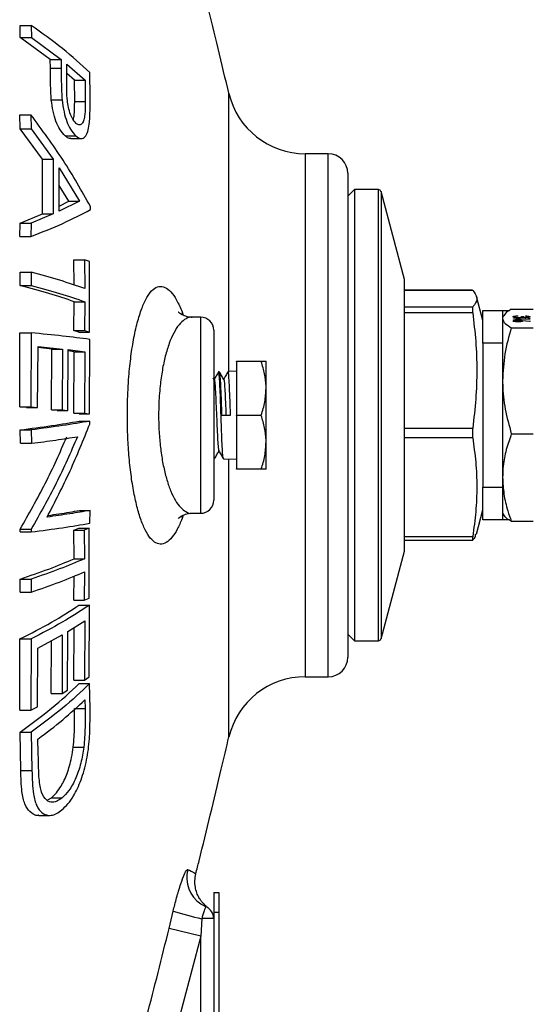
# Model space of a CAD drawing. Units: millimetres. Extents: x 0 to 45984, y 0 to 17080.
# Drawn here: x 2423 to 2502, y 1297 to 1447 of the extents above; entities that cross this region are included whole.
import ezdxf

# ---------------------------------------------------------------- set-up
doc = ezdxf.new("R2010")
doc.units = ezdxf.units.MM
doc.header["$LTSCALE"] = 9

msp = doc.modelspace()

# ---------------------------------------------------------------- linework, layer by layer
at = {"color": 7, "linetype": 'Continuous'}
for p, q in [((2423.57, 1444.57), (2423.54, 1446.43)), ((2423.54, 1446.43), (2425.24, 1446.43)), ((2425.24, 1446.43), (2425.28, 1444.57)), ((2428.17, 1441.22), (2423.57, 1444.57)), ((2423.57, 1444.57), (2425.28, 1444.57)), ((2425.28, 1444.57), (2429.82, 1441.22)), ((2428.19, 1439.89), (2428.17, 1441.22)), ((2428.17, 1441.22), (2429.82, 1441.22)), ((2429.82, 1441.22), (2429.83, 1439.89)), ((2428.19, 1439.89), (2429.83, 1439.89)), ((2430.68, 1440.51), (2433.49, 1438.06)), ((2430.69, 1437.38), (2430.68, 1440.51)), ((2431.87, 1438.06), (2430.68, 1439.09)), ((2434.26, 1435.51), (2434.21, 1439.22)), ((2431.9, 1434.77), (2431.87, 1438.06)), ((2431.87, 1438.06), (2433.49, 1438.06)), ((2433.49, 1438.06), (2433.51, 1434.77)), ((2455.48, 1393.41), (2455.48, 1436.02)), ((2428.33, 1435.04), (2429.98, 1435.04)), ((2431.9, 1434.77), (2433.51, 1434.77)), ((2423.57, 1430.59), (2423.5, 1432.75)), ((2423.5, 1432.75), (2425.21, 1432.75)), ((2425.21, 1432.75), (2425.27, 1430.59)), ((2426.96, 1425.96), (2423.57, 1430.59)), ((2423.57, 1430.59), (2425.27, 1430.59)), ((2425.27, 1430.59), (2428.62, 1425.96)), ((2430.46, 1429.52), (2432.08, 1429.52)), ((2431.3, 1429.11), (2432.93, 1429.11)), ((2470.67, 1426.8), (2467.16, 1426.8)), ((2467.16, 1426.8), (2467.16, 1386.8)), ((2470.67, 1386.8), (2470.67, 1426.8)), ((2426.96, 1417.62), (2426.96, 1425.96)), ((2426.96, 1425.96), (2428.62, 1425.96)), ((2428.62, 1425.96), (2428.62, 1417.62)), ((2429.52, 1424.62), (2432.64, 1419.52)), ((2429.52, 1418), (2429.52, 1424.62)), ((2473.67, 1423.8), (2473.67, 1386.8)), ((2431.02, 1419.52), (2429.52, 1421.95)), ((2474.67, 1421.3), (2473.67, 1420.3)), ((2478.36, 1421.3), (2474.67, 1421.3)), ((2474.67, 1421.3), (2474.67, 1352.3)), ((2478.36, 1352.3), (2478.36, 1421.3)), ((2482.34, 1407.58), (2478.75, 1421)), ((2478.75, 1421), (2478.75, 1352.59)), ((2432.64, 1419.52), (2429.52, 1418)), ((2429.52, 1418.8), (2431.02, 1419.52)), ((2431.02, 1419.52), (2432.64, 1419.52)), ((2434.31, 1418.25), (2434.31, 1418.72)), ((2423.56, 1416.2), (2426.96, 1417.62)), ((2428.62, 1417.62), (2425.27, 1416.2)), ((2426.96, 1417.62), (2428.62, 1417.62)), ((2423.49, 1414.12), (2423.56, 1416.2)), ((2423.56, 1416.2), (2425.27, 1416.2)), ((2425.27, 1416.2), (2425.2, 1414.12)), ((2423.49, 1414.12), (2425.2, 1414.12)), ((2431.83, 1406.71), (2431.79, 1410.58)), ((2431.79, 1410.58), (2433.4, 1410.58)), ((2434.16, 1410.31), (2433.4, 1410.58)), ((2433.4, 1410.58), (2433.45, 1406.17)), ((2434.16, 1399.5), (2434.16, 1410.31)), ((2423.54, 1406.66), (2423.54, 1408.67)), ((2423.54, 1408.67), (2425.24, 1408.67)), ((2425.24, 1408.67), (2425.24, 1406.66)), ((2423.54, 1406.66), (2425.24, 1406.66)), ((2482.34, 1403.26), (2482.34, 1407.58)), ((2492.75, 1405.91), (2482.34, 1405.91)), ((2492.77, 1405.9), (2482.34, 1405.9)), ((2431.79, 1399.77), (2431.83, 1404.16)), ((2431.83, 1404.16), (2433.44, 1404.16)), ((2433.44, 1404.16), (2433.4, 1399.77)), ((2494.34, 1401.27), (2493.36, 1404.96)), ((2448.33, 1402.62), (2448.3, 1402.14)), ((2448.33, 1402.62), (2448.51, 1402.09)), ((2482.34, 1403.37), (2492.77, 1403.37)), ((2482.34, 1384.03), (2482.34, 1403.26)), ((2492.77, 1402.45), (2482.34, 1402.45)), ((2494.34, 1402.8), (2497.34, 1402.8)), ((2494.34, 1397.8), (2494.34, 1402.8)), ((2497.34, 1402.8), (2497.34, 1397.8)), ((2497.34, 1402.8), (2498.38, 1402.8)), ((2498.68, 1403.01), (2502, 1403.01)), ((2451.17, 1401.8), (2449.88, 1401.8)), ((2451.17, 1371.8), (2451.17, 1401.8)), ((2497.48, 1402.04), (2497.34, 1401.8)), ((2498.99, 1401.55), (2501.23, 1401.55)), ((2498.99, 1401.51), (2498.99, 1401.55)), ((2501.49, 1401.51), (2498.99, 1401.51)), ((2499.66, 1401.99), (2499.66, 1401.95)), ((2499.71, 1401.72), (2499.71, 1401.75)), ((2500.18, 1401.12), (2500.18, 1401.22)), ((2500.24, 1401.88), (2500.5, 1401.88)), ((2500.24, 1401.75), (2500.24, 1401.88)), ((2500.41, 1401.3), (2501.56, 1401.17)), ((2500.41, 1401.25), (2500.41, 1401.3)), ((2501.42, 1401.15), (2500.41, 1401.25)), ((2500.5, 1401.76), (2500.5, 1401.88)), ((2500.91, 1401.94), (2500.91, 1401.98)), ((2501.23, 1401.55), (2501.23, 1401.61)), ((2501.23, 1401.61), (2501.49, 1401.59)), ((2501.23, 1401.51), (2501.23, 1401.55)), ((2501.3, 1401.76), (2501.3, 1401.85)), ((2501.56, 1401.17), (2501.42, 1401.15)), ((2501.49, 1401.59), (2501.49, 1401.51)), ((2423.5, 1388.09), (2423.53, 1399.41)), ((2423.53, 1399.41), (2425.24, 1399.41)), ((2425.24, 1399.41), (2425.21, 1388.09)), ((2432.55, 1399.5), (2431.79, 1399.77)), ((2431.79, 1399.77), (2433.4, 1399.77)), ((2432.55, 1399.5), (2434.16, 1399.5)), ((2433.4, 1399.77), (2434.16, 1399.5)), ((2453.17, 1399.8), (2453.17, 1373.8)), ((2498.68, 1400.18), (2502, 1400.18)), ((2434.17, 1387), (2434.2, 1398.4)), ((2497.34, 1397.8), (2494.34, 1397.8)), ((2494.34, 1397.8), (2494.34, 1375.8)), ((2497.34, 1397.8), (2497.34, 1375.8)), ((2426.24, 1387.99), (2426.3, 1397.32)), ((2426.3, 1397.32), (2430.03, 1396.92)), ((2428.39, 1396.92), (2426.3, 1397.14)), ((2428.34, 1387.6), (2428.39, 1396.92)), ((2428.39, 1396.92), (2430.03, 1396.92)), ((2430.03, 1396.92), (2429.98, 1387.6)), ((2430.84, 1387.5), (2430.89, 1396.83)), ((2430.89, 1396.83), (2433.45, 1396.51)), ((2431.84, 1396.51), (2430.89, 1396.63)), ((2431.79, 1387.1), (2431.84, 1396.51)), ((2431.84, 1396.51), (2433.45, 1396.51)), ((2433.45, 1396.51), (2433.41, 1387.1)), ((2456.67, 1395.05), (2460.44, 1395.05)), ((2456.67, 1395.01), (2456.67, 1395.05)), ((2460.44, 1395.01), (2456.67, 1395.01)), ((2456.67, 1395.01), (2456.67, 1386.83)), ((2460.44, 1395.01), (2460.44, 1395.05)), ((2461.17, 1390.92), (2461.17, 1395.05)), ((2454.01, 1393.46), (2453.92, 1393.46)), ((2456.67, 1393.53), (2455.37, 1393.49)), ((2453.25, 1392.24), (2453.1, 1392.51)), ((2461.17, 1382.67), (2461.17, 1390.92)), ((2424.55, 1387.99), (2423.5, 1388.09)), ((2423.5, 1388.09), (2425.21, 1388.09)), ((2424.55, 1387.99), (2426.24, 1387.99)), ((2425.21, 1388.09), (2426.24, 1387.99)), ((2429.2, 1387.5), (2428.34, 1387.6)), ((2428.34, 1387.6), (2429.98, 1387.6)), ((2429.2, 1387.5), (2430.84, 1387.5)), ((2429.98, 1387.6), (2430.84, 1387.5)), ((2432.57, 1387), (2431.79, 1387.1)), ((2431.79, 1387.1), (2433.41, 1387.1)), ((2432.57, 1387), (2434.17, 1387)), ((2433.41, 1387.1), (2434.17, 1387)), ((2432.6, 1385.88), (2434.21, 1385.88)), ((2434.22, 1385.45), (2434.21, 1385.88)), ((2454.37, 1386.8), (2455.74, 1386.8)), ((2456.67, 1386.76), (2456.67, 1386.83)), ((2456.67, 1386.83), (2460.44, 1386.83)), ((2460.44, 1386.76), (2456.67, 1386.76)), ((2456.67, 1386.76), (2456.67, 1378.58)), ((2460.44, 1386.76), (2460.44, 1386.83)), ((2467.16, 1386.8), (2467.16, 1346.8)), ((2470.67, 1346.8), (2470.67, 1386.8)), ((2473.67, 1386.8), (2473.67, 1349.8)), ((2423.6, 1382.51), (2423.55, 1384.56)), ((2423.55, 1384.56), (2425.26, 1384.56)), ((2425.26, 1384.56), (2425.31, 1382.51)), ((2482.34, 1384.84), (2492.77, 1384.84)), ((2482.34, 1367.57), (2482.34, 1384.03)), ((2423.6, 1382.51), (2425.31, 1382.51)), ((2461.17, 1378.55), (2461.17, 1382.67)), ((2492.77, 1383.35), (2482.34, 1383.35)), ((2498.68, 1383.97), (2502, 1383.97)), ((2453.18, 1380.24), (2453.17, 1380.23)), ((2453.2, 1380.15), (2453.28, 1380.15)), ((2454.65, 1380.12), (2456.67, 1380.06)), ((2455.48, 1337.57), (2455.48, 1380.09)), ((2456.67, 1378.58), (2460.44, 1378.58)), ((2456.67, 1378.55), (2456.67, 1378.58)), ((2460.44, 1378.55), (2456.67, 1378.55)), ((2460.44, 1378.55), (2460.44, 1378.58)), ((2494.34, 1375.8), (2497.34, 1375.8)), ((2494.34, 1370.8), (2494.34, 1375.8)), ((2497.34, 1375.8), (2497.34, 1370.8)), ((2432.64, 1372.23), (2434.25, 1372.23)), ((2434.21, 1370.27), (2434.25, 1372.23)), ((2493.36, 1368.63), (2494.34, 1372.32)), ((2448.3, 1371.41), (2448.33, 1370.98)), ((2448.5, 1371.49), (2448.33, 1370.98)), ((2449.88, 1371.8), (2451.17, 1371.8)), ((2497.34, 1370.8), (2494.34, 1370.8)), ((2497.34, 1371.8), (2497.48, 1371.55)), ((2498.38, 1370.8), (2497.34, 1370.8)), ((2498.68, 1370.58), (2502, 1370.58)), ((2423.55, 1368.95), (2423.56, 1369.39)), ((2423.55, 1368.95), (2425.25, 1368.95)), ((2423.56, 1369.39), (2425.27, 1369.39)), ((2425.27, 1369.39), (2425.25, 1368.95)), ((2431.76, 1369.22), (2432.52, 1369.55)), ((2431.8, 1364.85), (2431.76, 1369.22)), ((2431.76, 1369.22), (2433.37, 1369.22)), ((2432.52, 1369.55), (2434.13, 1369.55)), ((2434.13, 1369.55), (2433.37, 1369.22)), ((2433.37, 1369.22), (2433.42, 1364.85)), ((2434.13, 1358.84), (2434.13, 1369.55)), ((2482.34, 1368.26), (2492.77, 1368.26)), ((2482.34, 1367.68), (2492.75, 1367.68)), ((2482.34, 1366.01), (2482.34, 1367.57)), ((2478.75, 1352.59), (2482.34, 1366.01)), ((2431.8, 1364.85), (2433.42, 1364.85)), ((2423.54, 1359.75), (2423.54, 1361.74)), ((2423.54, 1361.74), (2425.24, 1361.74)), ((2425.24, 1361.74), (2425.24, 1359.75)), ((2431.76, 1358.51), (2431.8, 1362.2)), ((2433.42, 1362.86), (2433.37, 1358.51)), ((2423.54, 1359.75), (2425.24, 1359.75)), ((2431.76, 1358.51), (2433.37, 1358.51)), ((2433.37, 1358.51), (2434.13, 1358.84)), ((2432.56, 1357.76), (2434.17, 1357.76)), ((2434.14, 1346.78), (2434.17, 1357.76)), ((2430.87, 1353.72), (2433.43, 1355.34)), ((2431.77, 1346.27), (2431.81, 1354.31)), ((2433.43, 1355.34), (2433.38, 1346.27)), ((2423.5, 1341.69), (2423.53, 1352.59)), ((2423.53, 1352.59), (2425.24, 1352.59)), ((2425.24, 1352.59), (2425.21, 1341.69)), ((2426.29, 1351.18), (2430.01, 1353.21)), ((2430.01, 1353.21), (2429.97, 1344.23)), ((2430.82, 1344.73), (2430.87, 1353.72)), ((2473.67, 1353.3), (2474.67, 1352.3)), ((2426.24, 1342.2), (2426.29, 1351.18)), ((2428.32, 1344.23), (2428.37, 1352.31)), ((2474.67, 1352.3), (2478.36, 1352.3)), ((2433.38, 1346.27), (2434.14, 1346.78)), ((2467.16, 1346.8), (2470.67, 1346.8)), ((2431.77, 1346.27), (2433.38, 1346.27)), ((2432.57, 1345.75), (2434.18, 1345.75)), ((2434.25, 1341.93), (2434.18, 1345.75)), ((2428.32, 1344.23), (2429.97, 1344.23)), ((2429.97, 1344.23), (2430.82, 1344.73)), ((2425.21, 1341.69), (2426.24, 1342.2)), ((2431.88, 1341.96), (2433.49, 1341.96)), ((2433.47, 1343.26), (2433.49, 1341.96)), ((2423.5, 1341.69), (2425.21, 1341.69)), ((2423.67, 1332.48), (2423.56, 1338.34)), ((2423.56, 1338.34), (2425.26, 1338.34)), ((2425.26, 1338.34), (2425.37, 1332.48)), ((2426.33, 1335.15), (2426.29, 1337.27)), ((2431.68, 1336.05), (2433.3, 1336.05)), ((2423.67, 1332.48), (2425.37, 1332.48)), ((2427.68, 1327.92), (2428.35, 1328.29)), ((2428.35, 1328.29), (2429.99, 1328.29)), ((2426.42, 1325.6), (2428.1, 1325.6)), ((2453.17, 1313.8), (2453.97, 1313.8)), ((2453.17, 1313.8), (2453.17, 1310.8)), ((2453.97, 1313.8), (2453.97, 1310.8)), ((2446.34, 1308.31), (2446.97, 1310.94)), ((2453.17, 1310.8), (2453.97, 1310.8)), ((2453.17, 1310.8), (2453.17, 1286.8)), ((2453.97, 1310.8), (2453.97, 1286.8)), ((2451.35, 1309.8), (2451.17, 1307.14)), ((2453.17, 1309.8), (2451.35, 1309.8)), ((2451.17, 1307.14), (2446.34, 1308.31)), ((2451.17, 1307.14), (2445.01, 1283.8)), ((2451.17, 1283.8), (2451.17, 1307.14))]:
    msp.add_line(p, q, dxfattribs=at)
at = {"color": 7, "linetype": 'Continuous', "flags": 128}
msp.add_lwpolyline([(2451.18, 1312.08), (2451.24, 1312.04), (2451.99, 1311.62)], dxfattribs=at)
at = {"color": 7, "linetype": 'Continuous'}
for centre, radius, start, end in [((2467.16, 1438.8), 12, 193.3576, 270), ((2470.67, 1423.8), 3, 0, 90), ((2478.36, 1420.9), 0.4, 15, 90), ((2451.17, 1399.8), 2, 0, 90), ((2451.17, 1373.8), 2, 270, 0), ((2478.36, 1352.7), 0.4, 270, 345), ((2470.67, 1349.8), 3, 270, 0), ((2467.16, 1334.8), 12, 90, 166.6424), ((2454.04, 1316.16), 4.99, 166.6615, 235.0278), ((2465.93, 1374.32), 66.16, 253.3456, 257.2685), ((2451.17, 1309.8), 2, 0, 65.8587)]:
    msp.add_arc(centre, radius, start, end, dxfattribs=at)
for points, knots in [([(2455.51, 1435.88), (2454.96, 1438.22), (2453.35, 1445.01), (2451.69, 1451.77), (2450.6, 1456.21)], [0, 0, 0, 0, 0.3454328, 1, 1, 1, 1]), ([(2434.21, 1439.22), (2432.87, 1440.44), (2430.19, 1442.9), (2426.9, 1445.25), (2425.24, 1446.43)], [0, 0, 0, 0, 0.499135, 1, 1, 1, 1]), ([(2428.33, 1435.04), (2428.3, 1435.46), (2428.24, 1436.29), (2428.21, 1437.91), (2428.2, 1439.1), (2428.19, 1439.89)], [0, 0, 0, 0, 0.250678, 0.500901, 1, 1, 1, 1]), ([(2429.83, 1439.89), (2429.84, 1439.5), (2429.85, 1438.7), (2429.86, 1437.1), (2429.93, 1435.87), (2429.98, 1435.04)], [0, 0, 0, 0, 0.250213, 0.500466, 1, 1, 1, 1]), ([(2432.12, 1431.44), (2431.93, 1431.65), (2431.58, 1432.03), (2431.15, 1433.04), (2430.87, 1434.13), (2430.7, 1435.63), (2430.69, 1436.67), (2430.69, 1437.38)], [0, 0, 0, 0, 0.207455, 0.371685, 0.536803, 0.684752, 1, 1, 1, 1]), ([(2434.14, 1431.32), (2434.16, 1431.65), (2434.22, 1432.31), (2434.26, 1433.73), (2434.26, 1434.8), (2434.26, 1435.51)], [0, 0, 0, 0, 0.251016, 0.501358, 1, 1, 1, 1]), ([(2430.46, 1429.52), (2430.17, 1429.82), (2429.67, 1430.33), (2429.02, 1431.72), (2428.56, 1433.3), (2428.41, 1434.45), (2428.33, 1435.04)], [0, 0, 0, 0, 0.302401, 0.529589, 0.756675, 1, 1, 1, 1]), ([(2429.98, 1435.04), (2430.06, 1434.41), (2430.21, 1433.25), (2430.68, 1431.68), (2431.31, 1430.33), (2431.8, 1429.82), (2432.08, 1429.52)], [0, 0, 0, 0, 0.258286, 0.478102, 0.69767, 1, 1, 1, 1]), ([(2431.7, 1431.99), (2431.75, 1432.24), (2431.9, 1433.04), (2431.9, 1434.06), (2431.9, 1434.77)], [0, 0, 0, 0, 0.30833, 1, 1, 1, 1]), ([(2433.51, 1434.77), (2433.51, 1434.1), (2433.5, 1433.09), (2433.33, 1431.92), (2433.04, 1431.35), (2432.64, 1431.14), (2432.31, 1431.29), (2432.14, 1431.42), (2432.12, 1431.44)], [0, 0, 0, 0, 0.310806, 0.4665589, 0.6237321, 0.8021741, 0.9787811, 1, 1, 1, 1]), ([(2434.31, 1418.72), (2432.97, 1421.1), (2430.29, 1425.87), (2426.9, 1430.45), (2425.21, 1432.75)], [0, 0, 0, 0, 0.499079, 1, 1, 1, 1]), ([(2432.08, 1429.52), (2432.36, 1429.32), (2432.86, 1428.97), (2433.49, 1429.3), (2433.93, 1430.07), (2434.07, 1430.92), (2434.14, 1431.32)], [0, 0, 0, 0, 0.302184, 0.542537, 0.782279, 1, 1, 1, 1]), ([(2431.3, 1429.17), (2431.24, 1429.15), (2430.99, 1429.07), (2430.69, 1429.32), (2430.46, 1429.52)], [0, 0, 0, 0, 0.212259, 1, 1, 1, 1]), ([(2425.2, 1414.12), (2426.89, 1414.79), (2430.28, 1416.14), (2432.96, 1417.54), (2434.31, 1418.25)], [0, 0, 0, 0, 0.49884, 1, 1, 1, 1]), ([(2433.45, 1406.17), (2432.21, 1406.6), (2429.74, 1407.45), (2426.74, 1408.26), (2425.24, 1408.67)], [0, 0, 0, 0, 0.499242, 1, 1, 1, 1]), ([(2431.83, 1404.16), (2430.59, 1404.59), (2428.09, 1405.44), (2425.06, 1406.25), (2423.54, 1406.66)], [0, 0, 0, 0, 0.499192, 1, 1, 1, 1]), ([(2425.24, 1406.66), (2426.74, 1406.25), (2429.73, 1405.44), (2432.21, 1404.59), (2433.44, 1404.16)], [0, 0, 0, 0, 0.499065, 1, 1, 1, 1]), ([(2448.33, 1370.98), (2448.08, 1370.41), (2447.6, 1369.29), (2446.79, 1368.05), (2445.91, 1367.24), (2445, 1366.98), (2444.1, 1367.31), (2443.26, 1368.18), (2442.49, 1369.58), (2441.8, 1371.42), (2441.2, 1373.68), (2440.7, 1376.27), (2440.33, 1379.15), (2440.07, 1382.23), (2439.95, 1385.45), (2439.96, 1388.99), (2440.14, 1392.52), (2440.49, 1395.87), (2440.95, 1398.76), (2441.54, 1401.3), (2442.24, 1403.44), (2443.03, 1405.05), (2443.88, 1406.12), (2444.79, 1406.58), (2445.7, 1406.46), (2446.61, 1405.74), (2447.5, 1404.52), (2448.05, 1403.25), (2448.33, 1402.62)], [0, 0, 0, 0, 0.034877, 0.069757, 0.109643, 0.149529, 0.188446, 0.227359, 0.265063, 0.302763, 0.339436, 0.376104, 0.4124, 0.448693, 0.484993, 0.521292, 0.567267, 0.605302, 0.643342, 0.682548, 0.721762, 0.761729, 0.801702, 0.841705, 0.881711, 0.920903, 0.960095, 1, 1, 1, 1]), ([(2492.75, 1405.9), (2492.75, 1405.91), (2492.75, 1405.92), (2492.76, 1405.91), (2492.77, 1405.9)], [0, 0, 0, 0, 0.529781, 1, 1, 1, 1]), ([(2492.77, 1405.9), (2493.04, 1405.54), (2493.6, 1404.8), (2493.28, 1403.95), (2492.86, 1403.48), (2492.77, 1403.37)], [0, 0, 0, 0, 0.433707, 0.872961, 1, 1, 1, 1]), ([(2449.89, 1401.82), (2449.79, 1401.81), (2449.36, 1401.77), (2448.67, 1401.98), (2448.06, 1402.3), (2447.78, 1402.54), (2447.76, 1402.56), (2447.75, 1402.57)], [0, 0, 0, 0, 0.075975, 0.35773, 0.5839, 0.805546, 1, 1, 1, 1]), ([(2492.77, 1403.37), (2492.75, 1403.33), (2492.72, 1403.26), (2492.71, 1402.96), (2492.74, 1402.66), (2492.76, 1402.48), (2492.77, 1402.45)], [0, 0, 0, 0, 0.313993, 0.628237, 0.940199, 1, 1, 1, 1]), ([(2492.77, 1402.45), (2492.94, 1401.01), (2493.29, 1398.1), (2493.45, 1393.7), (2493.3, 1389.27), (2492.94, 1386.31), (2492.77, 1384.84)], [0, 0, 0, 0, 0.247475, 0.495844, 0.747383, 1, 1, 1, 1]), ([(2498.68, 1403.01), (2498.29, 1402.78), (2497.72, 1402.45), (2497.59, 1402.1), (2497.55, 1402)], [0, 0, 0, 0, 0.691448, 1, 1, 1, 1]), ([(2449.89, 1401.75), (2449.8, 1401.76), (2449.4, 1401.82), (2448.71, 1401.48), (2447.84, 1400.69), (2447.05, 1399.46), (2446.34, 1397.84), (2445.75, 1395.92), (2445.28, 1393.71), (2444.93, 1391.16), (2444.74, 1388.47), (2444.73, 1385.78), (2444.85, 1383.35), (2445.11, 1380.99), (2445.49, 1378.81), (2445.99, 1376.83), (2446.59, 1375.12), (2447.29, 1373.71), (2448.07, 1372.64), (2448.92, 1372.02), (2449.53, 1371.7), (2449.86, 1371.81), (2449.88, 1371.82)], [0, 0, 0, 0, 0.016122, 0.07398, 0.13009, 0.187824, 0.242526, 0.298893, 0.351586, 0.405936, 0.470373, 0.520452, 0.572064, 0.622324, 0.674067, 0.725196, 0.777747, 0.830647, 0.884966, 0.939753, 0.995996, 1, 1, 1, 1]), ([(2497.34, 1401.59), (2497.35, 1401.56), (2497.36, 1401.31), (2497.65, 1400.83), (2498.34, 1400.4), (2498.68, 1400.18)], [0, 0, 0, 0, 0.070104, 0.530791, 1, 1, 1, 1]), ([(2498.93, 1401.85), (2498.94, 1401.87), (2498.96, 1401.91), (2499.15, 1401.96), (2499.4, 1401.98), (2499.58, 1401.99), (2499.66, 1401.99)], [0, 0, 0, 0, 0.279886, 0.558979, 0.779263, 1, 1, 1, 1]), ([(2499.73, 1401.71), (2499.61, 1401.72), (2499.37, 1401.72), (2499.1, 1401.76), (2498.95, 1401.81), (2498.93, 1401.84), (2498.93, 1401.85)], [0, 0, 0, 0, 0.279342, 0.558834, 0.779273, 1, 1, 1, 1]), ([(2498.93, 1401.22), (2498.94, 1401.24), (2498.97, 1401.27), (2499.17, 1401.31), (2499.43, 1401.34), (2499.6, 1401.34), (2499.69, 1401.34)], [0, 0, 0, 0, 0.279672, 0.559096, 0.779558, 1, 1, 1, 1]), ([(2499.69, 1401.09), (2499.58, 1401.09), (2499.35, 1401.1), (2499.1, 1401.13), (2498.95, 1401.17), (2498.94, 1401.2), (2498.93, 1401.22)], [0, 0, 0, 0, 0.2796932, 0.5589577, 0.779486, 1, 1, 1, 1]), ([(2499.32, 1401.92), (2499.27, 1401.91), (2499.19, 1401.89), (2499.19, 1401.86), (2499.18, 1401.85)], [0, 0, 0, 0, 0.558748, 1, 1, 1, 1]), ([(2499.18, 1401.85), (2499.19, 1401.84), (2499.2, 1401.81), (2499.33, 1401.78), (2499.51, 1401.75), (2499.64, 1401.75), (2499.71, 1401.75)], [0, 0, 0, 0, 0.280589, 0.560141, 0.780308, 1, 1, 1, 1]), ([(2499.68, 1401.31), (2499.6, 1401.3), (2499.45, 1401.3), (2499.29, 1401.27), (2499.2, 1401.25), (2499.19, 1401.23), (2499.18, 1401.22)], [0, 0, 0, 0, 0.278993, 0.558795, 0.779267, 1, 1, 1, 1]), ([(2499.18, 1401.22), (2499.19, 1401.2), (2499.21, 1401.18), (2499.33, 1401.15), (2499.5, 1401.13), (2499.62, 1401.13), (2499.68, 1401.13)], [0, 0, 0, 0, 0.280022, 0.559893, 0.780009, 1, 1, 1, 1]), ([(2499.66, 1401.95), (2499.59, 1401.95), (2499.46, 1401.94), (2499.36, 1401.93), (2499.32, 1401.92)], [0, 0, 0, 0, 0.560694, 1, 1, 1, 1]), ([(2500.18, 1401.22), (2500.17, 1401.23), (2500.16, 1401.26), (2500.03, 1401.29), (2499.86, 1401.3), (2499.74, 1401.3), (2499.68, 1401.31)], [0, 0, 0, 0, 0.280131, 0.559468, 0.779693, 1, 1, 1, 1]), ([(2499.68, 1401.13), (2499.76, 1401.13), (2499.91, 1401.13), (2500.07, 1401.16), (2500.16, 1401.19), (2500.17, 1401.21), (2500.18, 1401.22)], [0, 0, 0, 0, 0.278784, 0.558598, 0.779144, 1, 1, 1, 1]), ([(2499.69, 1401.34), (2499.78, 1401.34), (2499.93, 1401.34), (2500.12, 1401.33), (2500.27, 1401.31), (2500.37, 1401.3), (2500.41, 1401.3)], [0, 0, 0, 0, 0.339326, 0.559448, 0.7797, 1, 1, 1, 1]), ([(2500.43, 1401.21), (2500.42, 1401.19), (2500.4, 1401.16), (2500.2, 1401.12), (2499.95, 1401.09), (2499.78, 1401.09), (2499.69, 1401.09)], [0, 0, 0, 0, 0.279638, 0.559326, 0.779527, 1, 1, 1, 1]), ([(2499.71, 1401.75), (2499.76, 1401.75), (2499.84, 1401.75), (2500, 1401.76), (2500.22, 1401.8), (2500.23, 1401.85), (2500.24, 1401.88)], [0, 0, 0, 0, 0.125576, 0.251167, 0.500604, 1, 1, 1, 1]), ([(2500.18, 1401.74), (2500.1, 1401.73), (2499.96, 1401.72), (2499.8, 1401.71), (2499.73, 1401.71)], [0, 0, 0, 0, 0.55946, 1, 1, 1, 1]), ([(2500.39, 1401.78), (2500.36, 1401.77), (2500.31, 1401.76), (2500.22, 1401.74), (2500.18, 1401.74)], [0, 0, 0, 0, 0.559795, 1, 1, 1, 1]), ([(2500.91, 1401.73), (2500.85, 1401.74), (2500.73, 1401.74), (2500.54, 1401.75), (2500.45, 1401.77), (2500.39, 1401.78)], [0, 0, 0, 0, 0.280508, 0.560792, 1, 1, 1, 1]), ([(2500.41, 1401.25), (2500.42, 1401.25), (2500.43, 1401.23), (2500.43, 1401.22), (2500.43, 1401.21)], [0, 0, 0, 0, 0.5599103, 1, 1, 1, 1]), ([(2500.5, 1401.88), (2500.51, 1401.85), (2500.53, 1401.82), (2500.68, 1401.78), (2500.8, 1401.77), (2500.87, 1401.77), (2500.91, 1401.77)], [0, 0, 0, 0, 0.499406, 0.748973, 0.87454, 1, 1, 1, 1]), ([(2500.91, 1401.98), (2501.01, 1401.97), (2501.2, 1401.96), (2501.42, 1401.93), (2501.54, 1401.89), (2501.55, 1401.87), (2501.56, 1401.85)], [0, 0, 0, 0, 0.280288, 0.55968, 0.779747, 1, 1, 1, 1]), ([(2501.3, 1401.85), (2501.29, 1401.86), (2501.28, 1401.89), (2501.16, 1401.92), (2501.01, 1401.93), (2500.91, 1401.94)], [0, 0, 0, 0, 0.280622, 0.560395, 1, 1, 1, 1]), ([(2500.91, 1401.77), (2500.97, 1401.77), (2501.1, 1401.78), (2501.27, 1401.81), (2501.29, 1401.84), (2501.3, 1401.85)], [0, 0, 0, 0, 0.278884, 0.56004, 1, 1, 1, 1]), ([(2501.56, 1401.85), (2501.54, 1401.84), (2501.52, 1401.8), (2501.36, 1401.76), (2501.14, 1401.74), (2500.99, 1401.74), (2500.91, 1401.73)], [0, 0, 0, 0, 0.280085, 0.559868, 0.780099, 1, 1, 1, 1]), ([(2434.2, 1398.4), (2432.86, 1398.57), (2430.18, 1398.91), (2426.89, 1399.24), (2425.24, 1399.41)], [0, 0, 0, 0, 0.4991354, 1, 1, 1, 1]), ([(2498.68, 1400.18), (2498.31, 1398.86), (2497.55, 1396.21), (2497.41, 1393.46), (2497.34, 1392.07)], [0, 0, 0, 0, 0.495458, 1, 1, 1, 1]), ([(2460.44, 1395.05), (2460.73, 1395.05), (2461.12, 1395.05), (2461.16, 1395.05), (2461.17, 1395.05)], [0, 0, 0, 0, 0.728654, 1, 1, 1, 1]), ([(2461.17, 1390.92), (2461.17, 1391.03), (2461.16, 1391.77), (2461, 1393.15), (2460.63, 1394.38), (2460.44, 1395.01)], [0, 0, 0, 0, 0.077635, 0.534733, 1, 1, 1, 1]), ([(2453.92, 1393.45), (2453.8, 1393.25), (2453.57, 1392.86), (2453.34, 1392.46), (2453.23, 1392.27)], [0, 0, 0, 0, 0.51204, 1, 1, 1, 1]), ([(2454.64, 1380.16), (2454.61, 1380.24), (2454.57, 1380.41), (2454.49, 1381.56), (2454.41, 1383.28), (2454.33, 1385.41), (2454.26, 1387.69), (2454.18, 1389.87), (2454.1, 1391.72), (2454.02, 1392.94), (2453.96, 1393.51), (2453.93, 1393.41), (2453.92, 1393.38)], [0, 0, 0, 0, 0.0970216, 0.2064804, 0.3159072, 0.4253018, 0.5346639, 0.6439933, 0.7532899, 0.8625536, 0.9717842, 1, 1, 1, 1]), ([(2454.7, 1392.28), (2454.58, 1392.48), (2454.36, 1392.87), (2454.13, 1393.26), (2454.02, 1393.46)], [0, 0, 0, 0, 0.499911, 1, 1, 1, 1]), ([(2454.02, 1393.35), (2454.04, 1393.35), (2454.08, 1393.33), (2454.14, 1392.47), (2454.22, 1390.96), (2454.3, 1388.97), (2454.35, 1387.51), (2454.37, 1386.8)], [0, 0, 0, 0, 0.120248, 0.342795, 0.565407, 0.788087, 1, 1, 1, 1]), ([(2455.36, 1393.48), (2455.25, 1393.28), (2455.02, 1392.89), (2454.79, 1392.5), (2454.68, 1392.31)], [0, 0, 0, 0, 0.514181, 1, 1, 1, 1]), ([(2455.74, 1386.8), (2455.71, 1387.55), (2455.66, 1389.06), (2455.58, 1391.07), (2455.5, 1392.57), (2455.43, 1393.42), (2455.39, 1393.41), (2455.37, 1393.41)], [0, 0, 0, 0, 0.214995, 0.429992, 0.644918, 0.859782, 1, 1, 1, 1]), ([(2453.25, 1392.2), (2453.25, 1392.21), (2453.28, 1392.27), (2453.34, 1391.68), (2453.43, 1390.46), (2453.51, 1388.68), (2453.6, 1386.66), (2453.68, 1384.66), (2453.77, 1382.92), (2453.85, 1381.79), (2453.91, 1381.26), (2453.94, 1381.33), (2453.94, 1381.34)], [0, 0, 0, 0, 0.0159433, 0.1384638, 0.2610328, 0.3836503, 0.5063162, 0.6290306, 0.7517935, 0.8746049, 0.9974648, 1, 1, 1, 1]), ([(2454.7, 1392.25), (2454.7, 1392.26), (2454.73, 1392.33), (2454.79, 1391.77), (2454.87, 1390.59), (2454.96, 1388.82), (2455.02, 1387.47), (2455.04, 1386.8)], [0, 0, 0, 0, 0.01968, 0.264615, 0.509647, 0.754776, 1, 1, 1, 1]), ([(2497.34, 1392.07), (2497.35, 1391.88), (2497.36, 1390.43), (2497.65, 1387.68), (2498.34, 1385.21), (2498.68, 1383.97)], [0, 0, 0, 0, 0.070104, 0.530791, 1, 1, 1, 1]), ([(2460.44, 1386.83), (2460.65, 1387.5), (2461.06, 1388.84), (2461.13, 1390.22), (2461.17, 1390.92)], [0, 0, 0, 0, 0.495509, 1, 1, 1, 1]), ([(2423.55, 1384.56), (2425.22, 1384.78), (2428.55, 1385.21), (2431.25, 1385.66), (2432.6, 1385.88)], [0, 0, 0, 0, 0.49884, 1, 1, 1, 1]), ([(2434.21, 1385.88), (2432.88, 1385.66), (2430.2, 1385.21), (2426.91, 1384.78), (2425.26, 1384.56)], [0, 0, 0, 0, 0.4991378, 1, 1, 1, 1]), ([(2461.17, 1382.67), (2461.17, 1382.78), (2461.16, 1383.52), (2461, 1384.9), (2460.63, 1386.13), (2460.44, 1386.76)], [0, 0, 0, 0, 0.07761, 0.53472, 1, 1, 1, 1]), ([(2427.69, 1371.22), (2428.89, 1373.56), (2431.31, 1378.25), (2433.25, 1383.05), (2434.22, 1385.45)], [0, 0, 0, 0, 0.499399, 1, 1, 1, 1]), ([(2492.77, 1384.84), (2492.75, 1384.68), (2492.72, 1384.36), (2492.71, 1383.86), (2492.74, 1383.53), (2492.76, 1383.37), (2492.77, 1383.35)], [0, 0, 0, 0, 0.313973, 0.628218, 0.94018, 1, 1, 1, 1]), ([(2423.56, 1369.39), (2424.89, 1371.71), (2427.55, 1376.34), (2429.65, 1381.11), (2430.7, 1383.51)], [0, 0, 0, 0, 0.499141, 1, 1, 1, 1]), ([(2432.32, 1383.51), (2431.28, 1381.12), (2429.2, 1376.35), (2426.58, 1371.72), (2425.27, 1369.39)], [0, 0, 0, 0, 0.499321, 1, 1, 1, 1]), ([(2425.31, 1382.51), (2426.57, 1382.67), (2429.1, 1383), (2431.25, 1383.34), (2432.32, 1383.51)], [0, 0, 0, 0, 0.499292, 1, 1, 1, 1]), ([(2460.44, 1378.58), (2460.65, 1379.25), (2461.06, 1380.59), (2461.13, 1381.97), (2461.17, 1382.67)], [0, 0, 0, 0, 0.495509, 1, 1, 1, 1]), ([(2492.77, 1383.35), (2492.94, 1382.11), (2493.29, 1379.62), (2493.45, 1375.85), (2493.3, 1372.05), (2492.94, 1369.53), (2492.77, 1368.26)], [0, 0, 0, 0, 0.247475, 0.495844, 0.747383, 1, 1, 1, 1]), ([(2498.68, 1383.97), (2498.41, 1383.16), (2497.85, 1381.54), (2497.41, 1379.29), (2497.36, 1377.86), (2497.34, 1377.28)], [0, 0, 0, 0, 0.369248, 0.741734, 1, 1, 1, 1]), ([(2453.17, 1381.04), (2453.18, 1380.85), (2453.22, 1380.28), (2453.26, 1380.03), (2453.29, 1380.2), (2453.3, 1380.22)], [0, 0, 0, 0, 0.290219, 0.888058, 1, 1, 1, 1]), ([(2453.3, 1380.16), (2453.41, 1380.35), (2453.63, 1380.73), (2453.85, 1381.12), (2453.96, 1381.3)], [0, 0, 0, 0, 0.513617, 1, 1, 1, 1]), ([(2453.94, 1381.33), (2454.06, 1381.13), (2454.29, 1380.72), (2454.53, 1380.32), (2454.64, 1380.12)], [0, 0, 0, 0, 0.4999325, 1, 1, 1, 1]), ([(2461.17, 1378.55), (2461.16, 1378.55), (2461.12, 1378.55), (2460.73, 1378.55), (2460.44, 1378.55)], [0, 0, 0, 0, 0.271346, 1, 1, 1, 1]), ([(2497.34, 1377.28), (2497.39, 1376.43), (2497.47, 1374.71), (2498.01, 1372.48), (2498.5, 1371.12), (2498.68, 1370.58)], [0, 0, 0, 0, 0.375137, 0.755531, 1, 1, 1, 1]), ([(2434.25, 1372.23), (2433.24, 1372.06), (2431.22, 1371.72), (2428.86, 1371.38), (2427.69, 1371.22)], [0, 0, 0, 0, 0.499572, 1, 1, 1, 1]), ([(2427.82, 1371.48), (2428.38, 1371.56), (2430.13, 1371.8), (2431.63, 1372.06), (2432.64, 1372.23)], [0, 0, 0, 0, 0.324954, 1, 1, 1, 1]), ([(2447.75, 1371.02), (2447.77, 1371.04), (2447.79, 1371.07), (2448.14, 1371.36), (2448.81, 1371.65), (2449.5, 1371.84), (2449.86, 1371.79), (2449.88, 1371.79)], [0, 0, 0, 0, 0.227452, 0.45486, 0.714869, 0.981292, 1, 1, 1, 1]), ([(2498.68, 1370.58), (2498.29, 1370.81), (2497.72, 1371.14), (2497.59, 1371.49), (2497.55, 1371.59)], [0, 0, 0, 0, 0.691448, 1, 1, 1, 1]), ([(2425.25, 1368.95), (2426.9, 1369.16), (2430.19, 1369.59), (2432.87, 1370.04), (2434.21, 1370.27)], [0, 0, 0, 0, 0.498914, 1, 1, 1, 1]), ([(2492.77, 1368.26), (2492.75, 1368.14), (2492.72, 1367.9), (2492.71, 1367.7), (2492.74, 1367.66), (2492.76, 1367.69), (2492.77, 1367.69)], [0, 0, 0, 0, 0.313867, 0.628113, 0.940074, 1, 1, 1, 1]), ([(2492.77, 1367.69), (2492.87, 1367.8), (2493.16, 1368.11), (2493.21, 1368.43), (2493.24, 1368.64)], [0, 0, 0, 0, 0.339525, 1, 1, 1, 1]), ([(2423.54, 1361.74), (2425.04, 1362.25), (2428.07, 1363.27), (2430.56, 1364.32), (2431.8, 1364.85)], [0, 0, 0, 0, 0.4990046, 1, 1, 1, 1]), ([(2433.42, 1364.85), (2432.18, 1364.33), (2429.72, 1363.27), (2426.74, 1362.25), (2425.24, 1361.74)], [0, 0, 0, 0, 0.499245, 1, 1, 1, 1]), ([(2425.24, 1359.75), (2426.73, 1360.26), (2429.71, 1361.28), (2432.18, 1362.33), (2433.42, 1362.86)], [0, 0, 0, 0, 0.49907, 1, 1, 1, 1]), ([(2423.53, 1352.59), (2425.19, 1353.43), (2428.52, 1355.12), (2431.21, 1356.88), (2432.56, 1357.76)], [0, 0, 0, 0, 0.498843, 1, 1, 1, 1]), ([(2434.17, 1357.76), (2432.83, 1356.88), (2430.16, 1355.12), (2426.88, 1353.44), (2425.24, 1352.59)], [0, 0, 0, 0, 0.49914, 1, 1, 1, 1]), ([(2423.56, 1338.34), (2425.21, 1339.55), (2428.54, 1341.96), (2431.22, 1344.48), (2432.57, 1345.75)], [0, 0, 0, 0, 0.498848, 1, 1, 1, 1]), ([(2434.18, 1345.75), (2432.85, 1344.49), (2430.18, 1341.97), (2426.9, 1339.55), (2425.26, 1338.34)], [0, 0, 0, 0, 0.499143, 1, 1, 1, 1]), ([(2426.29, 1337.27), (2427.59, 1338.25), (2430.18, 1340.22), (2432.37, 1342.25), (2433.47, 1343.26)], [0, 0, 0, 0, 0.499325, 1, 1, 1, 1]), ([(2431.68, 1336.05), (2431.73, 1336.56), (2431.83, 1337.58), (2431.89, 1339.56), (2431.88, 1341), (2431.88, 1341.96)], [0, 0, 0, 0, 0.250737, 0.501006, 1, 1, 1, 1]), ([(2433.49, 1341.96), (2433.5, 1341.48), (2433.51, 1340.52), (2433.49, 1338.58), (2433.37, 1337.06), (2433.3, 1336.05)], [0, 0, 0, 0, 0.250282, 0.500626, 1, 1, 1, 1]), ([(2433.99, 1335.67), (2434.05, 1336.21), (2434.17, 1337.29), (2434.26, 1339.39), (2434.25, 1340.91), (2434.25, 1341.93)], [0, 0, 0, 0, 0.250926, 0.501335, 1, 1, 1, 1]), ([(2450.42, 1316.67), (2450.59, 1317.33), (2451.94, 1322.65), (2453.6, 1329.64), (2455.1, 1335.96), (2455.49, 1337.61)], [0, 0, 0, 0, 0.09534, 0.763951, 1, 1, 1, 1]), ([(2428.35, 1328.29), (2428.6, 1328.53), (2429.11, 1329.01), (2429.94, 1330.17), (2430.78, 1331.94), (2431.4, 1334.1), (2431.6, 1335.51), (2431.68, 1336.05)], [0, 0, 0, 0, 0.176443, 0.352275, 0.598328, 0.845783, 1, 1, 1, 1]), ([(2433.3, 1336.05), (2433.17, 1335.21), (2432.9, 1333.51), (2432.08, 1331.15), (2431.08, 1329.34), (2430.34, 1328.62), (2429.99, 1328.29)], [0, 0, 0, 0, 0.239264, 0.47985, 0.758226, 1, 1, 1, 1]), ([(2426.61, 1330.04), (2426.56, 1330.43), (2426.45, 1331.22), (2426.37, 1332.94), (2426.35, 1334.26), (2426.33, 1335.15)], [0, 0, 0, 0, 0.251001, 0.501256, 1, 1, 1, 1]), ([(2429.96, 1326.44), (2430.26, 1326.73), (2430.87, 1327.3), (2431.88, 1328.72), (2432.92, 1330.92), (2433.66, 1333.51), (2433.91, 1335.14), (2433.99, 1335.67)], [0, 0, 0, 0, 0.176749, 0.352992, 0.612887, 0.87424, 1, 1, 1, 1]), ([(2426.42, 1325.62), (2426.39, 1325.61), (2425.89, 1325.5), (2425.1, 1325.98), (2424.22, 1327.23), (2423.73, 1329.46), (2423.69, 1331.36), (2423.67, 1332.48)], [0, 0, 0, 0, 0.019596, 0.293455, 0.498792, 0.705117, 1, 1, 1, 1]), ([(2425.37, 1332.48), (2425.38, 1331.85), (2425.41, 1330.59), (2425.58, 1328.67), (2426.04, 1326.96), (2427, 1325.77), (2428.08, 1325.47), (2429.14, 1325.83), (2429.68, 1326.24), (2429.96, 1326.44)], [0, 0, 0, 0, 0.121437, 0.242436, 0.394311, 0.546083, 0.764927, 0.882324, 1, 1, 1, 1]), ([(2429.99, 1328.29), (2429.75, 1328.11), (2429.26, 1327.75), (2428.42, 1327.51), (2427.54, 1327.82), (2426.9, 1328.82), (2426.68, 1329.74), (2426.61, 1330.04)], [0, 0, 0, 0, 0.180989, 0.361383, 0.617533, 0.874959, 1, 1, 1, 1]), ([(2446.97, 1310.94), (2447.05, 1311.27), (2447.31, 1312.35), (2447.72, 1313.82), (2448.22, 1315.4), (2448.67, 1316.62), (2449.02, 1317.28), (2449.14, 1317.31), (2449.18, 1317.32)], [0, 0, 0, 0, 0.09581, 0.311338, 0.445976, 0.661244, 0.875729, 1, 1, 1, 1]), ([(2449.18, 1317.32), (2449.54, 1317.15), (2450.21, 1316.83), (2450.53, 1316.6), (2450.43, 1316.66), (2450.43, 1316.66)], [0, 0, 0, 0, 0.51812, 0.999991, 1, 1, 1, 1]), ([(2452.03, 1311.67), (2452.01, 1311.69), (2451.96, 1311.73), (2451.81, 1311.86), (2451.54, 1312.14), (2451.23, 1312.52), (2450.88, 1313.06), (2450.55, 1313.78), (2450.32, 1314.66), (2450.24, 1315.65), (2450.37, 1316.33), (2450.44, 1316.66)], [0, 0, 0, 0, 0.136204, 0.292243, 0.377454, 0.445339, 0.53195, 0.630098, 0.745138, 0.872166, 1, 1, 1, 1]), ([(2451.99, 1311.62), (2451.97, 1311.62), (2451.94, 1311.61), (2451.84, 1311.43), (2451.71, 1311.08), (2451.57, 1310.62), (2451.45, 1310.2), (2451.37, 1309.89), (2451.35, 1309.8)], [0, 0, 0, 0, 0.1249782, 0.3400169, 0.5550639, 0.6893526, 0.904325, 1, 1, 1, 1]), ([(2452.33, 1311.42), (2452.32, 1311.43), (2452.29, 1311.46), (2452.1, 1311.56), (2451.99, 1311.62)], [0, 0, 0, 0, 0.443871, 1, 1, 1, 1]), ([(2440.23, 1285.18), (2441.14, 1288.39), (2443.31, 1296.06), (2445.22, 1303.81), (2446.34, 1308.31)], [0, 0, 0, 0, 0.417925, 1, 1, 1, 1])]:
    msp.add_open_spline(points, degree=3, knots=knots, dxfattribs=at)

doc.saveas('drawing.dxf')
